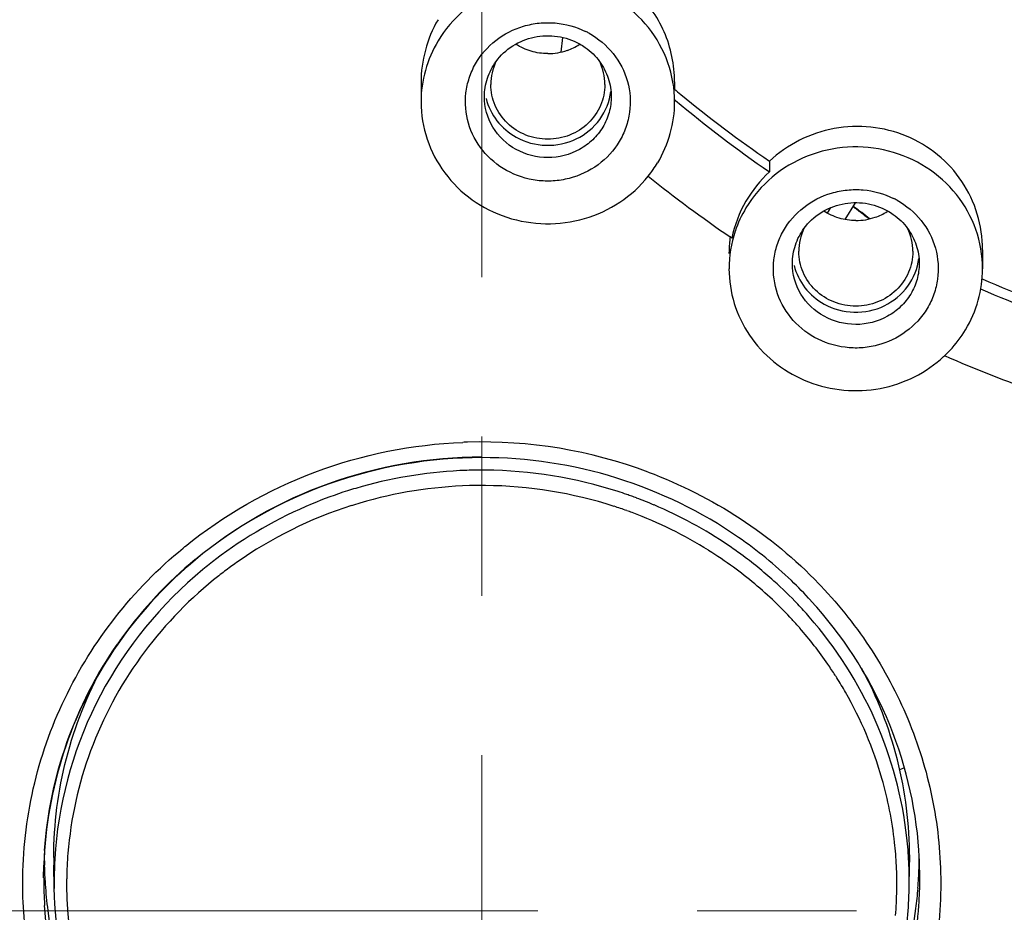
# Model space of a CAD drawing. Units: millimetres. Extents: x 72 to 8980, y -1552 to 626.
# Drawn here: x 8326 to 8341, y 221 to 235 of the extents above; entities that cross this region are included whole.
import ezdxf

# ---------------------------------------------------------------- set-up
doc = ezdxf.new("R2010")
doc.units = ezdxf.units.MM
doc.header["$MEASUREMENT"] = 0
doc.linetypes.add('CENTER', pattern=[2, 1.25, -0.25, 0.25, -0.25])
doc.layers.add('Centerline', color=4, linetype='CENTER', lineweight=15)
doc.layers.add('Dimensions', color=7, linetype='Continuous')
doc.styles.get("Standard").update_dxf_attribs({"font": 'helr45w_0.ttf'})
doc.dimstyles.get("Standard").update_dxf_attribs({"dimscale": 10, "dimtxt": 2.5, "dimasz": 0.8, "dimexe": 1, "dimexo": 1, "dimgap": 1, "dimtad": 2, "dimtih": 1, "dimtoh": 1, "dimdec": 0, "dimzin": 0, "dimdsep": 46, "dimtxsty": 'Standard', "dimblk": 'DOT', "dimcen": 2, "dimclrd": 1, "dimclre": 1, "dimclrt": 1, "dimadec": 0, "dimazin": 0, "dimtfac": 1, "dimtdec": 0, "dimtofl": 0, "dimtmove": 0, "dimatfit": 3, "dimfxl": 1, "dimtolj": 1, "dimtzin": 0, "dimarcsym": 0})

# ---------------------------------------------------------------- blocks, each defined once
blk = doc.blocks.new('_Dot')
at = {"color": 0, "linetype": 'ByBlock', "lineweight": -2}
blk.add_line((-0.5, 0), (-1, 0), dxfattribs=at)
at = {"color": 0, "linetype": 'ByBlock', "const_width": 0.5}
blk.add_lwpolyline([(-0.25, 0, 1), (0.25, 0, 1)], format="xyb", close=True, dxfattribs=at)
blk = doc.blocks.new('*D68')
at = {"layer": 'Dimensions', "color": 1, "lineweight": -2, "transparency": 16777216}
for p, q in [((8271.757, 235.849), (8271.757, 337.246)), ((8393.923, 235.849), (8393.923, 337.246)), ((8279.757, 327.246), (8385.923, 327.246))]:
    blk.add_line(p, q, dxfattribs=at)
at = {"layer": 'Dimensions', "color": 1, "lineweight": -2, "transparency": 16777216, "xscale": 8, "yscale": 8, "zscale": 8, "rotation": 180}
blk.add_blockref('_Dot', (8271.757, 327.246), dxfattribs=at)
at = {"layer": 'Dimensions', "color": 1, "lineweight": -2, "transparency": 16777216, "xscale": 8, "yscale": 8, "zscale": 8}
blk.add_blockref('_Dot', (8393.923, 327.246), dxfattribs=at)
at = {"layer": 'Dimensions', "color": 1, "transparency": 16777216, "insert": (8292.325, 363.742), "char_height": 25, "attachment_point": 1}
blk.add_mtext('\\A1;%%C122', dxfattribs=at)
blk = doc.blocks.new('*D72')
at = {"layer": 'Dimensions', "color": 1, "lineweight": -2, "transparency": 16777216}
for p, q in [((8342.84, 285.234), (8432.062, 285.234)), ((8422.062, 277.234), (8422.062, 39.996)), ((8342.84, 31.996), (8432.062, 31.996))]:
    blk.add_line(p, q, dxfattribs=at)
at = {"layer": 'Dimensions', "color": 1, "lineweight": -2, "transparency": 16777216, "xscale": 8, "yscale": 8, "zscale": 8}
for p, rotation in [((8422.062, 285.234), 90), ((8422.062, 31.996), 270)]:
    blk.add_blockref('_Dot', p, dxfattribs=dict(at, rotation=rotation))
at = {"layer": 'Dimensions', "color": 1, "transparency": 16777216, "insert": (8459.936, 158.615), "char_height": 25, "attachment_point": 5}
blk.add_mtext('\\A1;255', dxfattribs=at)

msp = doc.modelspace()

# ---------------------------------------------------------------- linework, layer by layer
at = {"linetype": 'Continuous'}
for p, q in [((8334.104, 234.274), (8334.081, 234.042)), ((8331.888, 233.564), (8331.888, 233.262)), ((8335.865, 233.574), (8335.865, 233.463)), ((8335.862, 233.297), (8335.88, 233.282)), ((8337.351, 232.331), (8337.351, 232.165)), ((8338.262, 231.516), (8338.314, 231.604)), ((8338.694, 231.681), (8338.536, 231.418)), ((8336.761, 231.126), (8336.735, 231.144)), ((8340.694, 230.944), (8340.694, 230.644)), ((8325.97, 221.09), (8325.973, 221.289)), ((8325.973, 221.289), (8325.974, 221.291)), ((8326.137, 220.925), (8326.13, 221.291))]:
    msp.add_line(p, q, dxfattribs=at)
at = {"color": 7, "linetype": 'Continuous'}
for p, q in [((8339.47, 222.815), (8339.389, 222.787)), ((8339.543, 220.925), (8339.55, 221.291))]:
    msp.add_line(p, q, dxfattribs=at)
at = {"linetype": 'Continuous'}
for centre, radius, start, end in [((8333.85, 233.564), 1.962, 149.7961, 179.9984), ((8333.894, 233.204), 1.297, 60.9744, 63.6957), ((8333.876, 234.953), 0.934, 270.0585, 289.1815), ((8333.882, 234.93), 0.911, 289.2711, 302.2988), ((8333.888, 234.92), 0.899, 302.3281, 303.1728), ((8333.816, 233.535), 0.834, 154.4726, 179.9363), ((8333.937, 233.535), 0.834, 0.0637, 25.5252), ((8348.646, 248.724), 19.908, 230.0471, 230.4231), ((8348.58, 248.642), 19.803, 230.4199, 235.4555), ((8348.585, 248.484), 19.812, 230.1143, 235.4552), ((8333.965, 233.289), 1.906, 321.2391, 328.9809), ((8348.498, 248.369), 20.858, 231.2745, 235.6721), ((8338.728, 230.691), 2.017, 133.0704, 149.8512), ((8338.698, 230.711), 1.982, 149.9033, 167.8973), ((8338.599, 230.63), 1.884, 149.0328, 161.3799), ((8333.012, 223.965), 9.513, 52.5602, 53.5958), ((8333.006, 223.974), 9.516, 52.5061, 53.5362), ((8338.723, 230.586), 1.297, 60.9744, 63.6957), ((8338.705, 232.335), 0.934, 270.0585, 289.1815), ((8333.021, 223.977), 9.498, 51.6449, 52.5601), ((8333.026, 224), 9.484, 51.5552, 52.506), ((8338.711, 232.312), 0.911, 289.2711, 302.2988), ((8338.717, 232.303), 0.899, 302.3281, 303.1728), ((8338.558, 230.644), 1.84, 161.3651, 180.017), ((8338.678, 230.882), 1.961, 172.3227, 173.564), ((8338.645, 230.917), 0.834, 154.4726, 179.9363), ((8338.766, 230.917), 0.834, 0.0637, 25.5252), ((8338.67, 230.883), 1.953, 173.5636, 179.977), ((8348.511, 248.591), 19.725, 246.6252, 251.9192), ((8348.511, 248.426), 19.726, 246.558, 251.9182), ((8338.775, 230.684), 1.93, 316.7882, 328.9308), ((8348.403, 248.275), 20.73, 246.3785, 250.7309), ((8338.757, 230.701), 1.954, 313.3771, 316.8047), ((8338.76, 230.697), 1.949, 310.8971, 313.3773), ((8332.84, 220.435), 7.493, 91.6942, 92.267), ((8332.842, 220.47), 7.458, 69.5251, 91.7162), ((8332.842, 220.514), 6.973, 92.8456, 106.4808), ((8332.84, 220.51), 6.977, 91.6266, 92.832), ((8332.84, 220.514), 6.973, 91.2703, 91.6265), ((8332.84, 220.522), 6.965, 89.5153, 91.2706), ((8332.841, 220.53), 6.957, 72.1053, 89.5182), ((8332.843, 220.469), 6.777, 91.6523, 106.4074), ((8332.84, 220.475), 6.771, 91.2666, 91.6334), ((8332.84, 220.483), 6.763, 89.5155, 91.2669), ((8332.836, 220.462), 6.783, 72.1422, 89.4816), ((8332.86, 220.603), 6.882, 70.8706, 72.0753), ((8332.861, 220.605), 6.879, 70.1865, 70.8706), ((8332.862, 220.609), 6.876, 69.5129, 70.1865), ((8332.867, 220.62), 6.863, 67.0441, 69.5135), ((8332.86, 220.562), 6.681, 70.2815, 72.0753), ((8332.862, 220.566), 6.676, 69.513, 70.2814), ((8332.879, 220.612), 6.627, 57.9434, 69.5175), ((8332.893, 220.682), 6.796, 55.833, 67.0483), ((8332.992, 220.847), 6.797, 46.2178, 55.2238), ((8332.695, 220.753), 7.139, 129.1439, 129.4758), ((8332.933, 220.705), 6.519, 53.7655, 57.9108), ((8332.943, 220.762), 6.701, 53.7634, 55.8015), ((8332.616, 220.939), 6.687, 129.661, 144.1965), ((8332.629, 220.912), 6.709, 129.602, 144.0769), ((8332.711, 220.798), 6.657, 127.4117, 129.605), ((8332.975, 220.804), 6.649, 48.0157, 53.7663), ((8332.717, 220.747), 6.468, 127.1802, 128.2027), ((8332.72, 220.744), 6.472, 125.1607, 127.1801), ((8332.976, 220.764), 6.447, 46.219, 53.7683), ((8332.665, 220.81), 6.386, 128.1821, 143.1819), ((8333.022, 220.858), 6.578, 43.4474, 48.0107), ((8333.053, 220.912), 6.708, 42.4505, 46.2083), ((8333.071, 220.845), 7.012, 43.482, 43.8582), ((8333.028, 220.82), 6.371, 42.7614, 46.2064), ((8333.057, 220.892), 6.529, 41.1196, 43.4444), ((8333.056, 220.846), 6.333, 41.1189, 42.7599), ((8333.09, 220.875), 6.288, 34.5634, 41.1223), ((8332.531, 221.004), 6.579, 144.2158, 145.1969), ((8332.578, 220.885), 6.272, 143.2531, 144.23), ((8333.139, 220.91), 6.227, 32.6483, 34.5543), ((8333.303, 221.405), 6.248, 0.0285, 28.4605), ((8333.147, 220.915), 6.218, 32.1964, 32.6479), ((8333.159, 220.923), 6.204, 29.7545, 32.1971), ((8333.211, 220.953), 6.144, 16.0161, 29.7518), ((8332.3, 221.09), 6.329, 176.0713, 178.1982), ((8332.322, 221.089), 6.352, 176.0789, 178.1779), ((8332.298, 221.409), 6.318, 179.7337, 180), ((8332.303, 221.409), 6.322, 180.0001, 181.0888), ((8332.347, 221.41), 6.218, 179.996, 181.0862), ((8332.33, 221.043), 6.194, 175.3369, 181.0874), ((8332.346, 220.988), 6.015, 175.3357, 179.1386), ((8332.316, 221.409), 6.336, 181.0891, 182.885), ((8332.292, 221.09), 6.321, 180.0006, 181.5474), ((8332.326, 221.41), 6.345, 182.8847, 183.7562), ((8332.338, 221.411), 6.357, 183.7572, 187.5157), ((8332.343, 220.988), 6.013, 179.1423, 182.7925), ((8332.321, 221.091), 6.35, 181.548, 183.9079), ((8332.38, 221.42), 6.4, 187.5437, 206.3476)]:
    msp.add_arc(centre, radius, start, end, dxfattribs=at)
at = {"color": 9, "linetype": 'Continuous'}
for centre, radius, start, end in [((8332.828, 220.575), 6.911, 106.5156, 107.6401), ((8332.829, 220.534), 6.71, 106.4501, 107.6406), ((8332.8, 220.618), 6.622, 107.6217, 125.0972), ((8333.298, 220.983), 6.052, 6.2958, 15.9667), ((8333.336, 221.042), 6.208, 2.7929, 6.2805), ((8333.322, 220.987), 6.028, 2.7925, 6.2799), ((8333.337, 220.988), 6.013, 359.1423, 2.7925), ((8333.352, 221.043), 6.192, 358.9255, 2.793), ((8333.373, 221.09), 6.336, 0.0005, 1.818), ((8333.364, 221.09), 6.346, 356.0955, 359.9979), ((8333.334, 220.988), 6.015, 355.3357, 359.1386), ((8333.34, 221.092), 6.37, 349.8345, 356.0937)]:
    msp.add_arc(centre, radius, start, end, dxfattribs=at)
at = {"color": 7, "linetype": 'Continuous'}
for centre, radius, start, end in [((8333.339, 221.408), 6.212, 358.9062, 359.996), ((8333.38, 221.09), 6.329, 1.8261, 3.9273), ((8333.362, 221.409), 6.338, 358.9394, 0.5568), ((8333.363, 221.409), 6.337, 358.5509, 358.9394), ((8333.364, 221.409), 6.335, 355.6584, 358.5509), ((8333.315, 221.045), 6.229, 350.2678, 358.8927), ((8333.351, 221.41), 6.349, 352.7762, 355.6566), ((8333.332, 221.413), 6.368, 347.0005, 352.7761)]:
    msp.add_arc(centre, radius, start, end, dxfattribs=at)
at = {"linetype": 'Continuous'}
for points, knots in [([(8332.84, 283.409), (8328.92, 283.409), (8323.021, 282.856), (8315.391, 281.036), (8307.99, 278.516), (8299.268, 274.091), (8291.569, 268.102), (8286.222, 262.521), (8281.475, 256.484), (8276.709, 248.139), (8273.104, 237.23), (8271.757, 225.849), (8272.722, 214.431), (8275.96, 203.415), (8280.445, 194.924), (8284.988, 188.742), (8290.147, 182.997), (8297.643, 176.771), (8306.213, 172.078), (8313.526, 169.33), (8321.092, 167.274), (8326.97, 166.539), (8330.888, 166.417)], [0, 0, 0, 0, 0.063543, 0.095297, 0.126995, 0.190093, 0.252811, 0.284052, 0.315191, 0.377109, 0.438727, 0.500174, 0.561608, 0.623188, 0.685049, 0.716155, 0.747362, 0.810012, 0.873052, 0.904729, 0.936465, 1, 1, 1, 1]), ([(8334.792, 166.417), (8338.71, 166.539), (8344.587, 167.274), (8352.154, 169.33), (8359.467, 172.078), (8368.037, 176.771), (8375.533, 182.997), (8380.691, 188.742), (8385.235, 194.924), (8389.72, 203.415), (8392.958, 214.431), (8393.923, 225.849), (8392.576, 237.23), (8388.971, 248.138), (8384.205, 256.484), (8379.458, 262.521), (8374.111, 268.102), (8366.412, 274.091), (8357.69, 278.516), (8350.289, 281.036), (8342.659, 282.856), (8336.76, 283.409), (8332.84, 283.409)], [0, 0, 0, 0, 0.063535, 0.095271, 0.126948, 0.189988, 0.252638, 0.283845, 0.31495, 0.376812, 0.438391, 0.499825, 0.561272, 0.62289, 0.684809, 0.715948, 0.747189, 0.809907, 0.873005, 0.904703, 0.936457, 1, 1, 1, 1]), ([(8277.24, 226.63), (8277.425, 230.009), (8278.467, 236.76), (8281.987, 246.395), (8287.333, 255.217), (8294.313, 262.906), (8302.672, 269.188), (8312.11, 273.841), (8322.284, 276.7), (8329.324, 277.343), (8332.84, 277.343)], [0, 0, 0, 0, 0.122549, 0.245515, 0.369207, 0.493791, 0.619308, 0.74567, 0.87266, 1, 1, 1, 1]), ([(8335.301, 170.856), (8338.645, 171), (8343.657, 171.658), (8350.122, 173.398), (8356.384, 175.692), (8363.761, 179.572), (8370.305, 184.695), (8374.889, 189.425), (8378.991, 194.518), (8383.191, 201.533), (8386.557, 210.703), (8388.134, 220.312), (8387.866, 230.038), (8385.764, 239.552), (8382.543, 247.034), (8379.16, 252.597), (8375.252, 257.858), (8369.451, 263.754), (8362.658, 268.519), (8356.758, 271.572), (8350.58, 274.102), (8345.702, 275.378), (8342.409, 275.936)], [0, 0, 0, 0, 0.063763, 0.095609, 0.127392, 0.190635, 0.253466, 0.284746, 0.315915, 0.377872, 0.439484, 0.50088, 0.562216, 0.623659, 0.68536, 0.716378, 0.747501, 0.810013, 0.87297, 0.904631, 0.936377, 1, 1, 1, 1]), ([(8295.624, 264.869), (8293.504, 263.094), (8289.531, 259.235), (8284.524, 252.643), (8280.592, 245.404), (8277.826, 237.681), (8276.286, 229.647), (8276.009, 221.482), (8277.001, 213.368), (8279.239, 205.488), (8282.673, 198.018), (8287.224, 191.124), (8292.791, 184.96), (8299.249, 179.663), (8306.454, 175.349), (8314.244, 172.115), (8322.447, 170.031), (8328.07, 169.439), (8330.888, 169.346)], [0, 0, 0, 0, 0.062767, 0.125168, 0.187235, 0.249031, 0.310643, 0.372175, 0.433738, 0.495441, 0.557381, 0.619631, 0.682237, 0.745211, 0.808536, 0.87216, 0.936007, 1, 1, 1, 1]), ([(8381.445, 251.797), (8383.948, 247.784), (8387.903, 239.073), (8390.138, 224.947), (8388.52, 210.733), (8383.154, 197.411), (8374.419, 185.875), (8362.91, 176.893), (8349.414, 171.053), (8339.674, 169.508), (8334.792, 169.346)], [0, 0, 0, 0, 0.123884, 0.247079, 0.37022, 0.493956, 0.618772, 0.744859, 0.872074, 1, 1, 1, 1]), ([(8304.637, 222.135), (8304.637, 224.087), (8305.081, 228.011), (8307.043, 233.606), (8310.207, 238.664), (8314.425, 242.947), (8319.496, 246.259), (8325.184, 248.447), (8331.224, 249.413), (8335.31, 249.212), (8337.315, 248.902)], [0, 0, 0, 0, 0.122361, 0.245168, 0.368792, 0.49344, 0.61913, 0.745687, 0.872784, 1, 1, 1, 1]), ([(8304.694, 222.134), (8304.704, 223.013), (8304.813, 224.773), (8305.242, 227.382), (8305.934, 229.94), (8307.199, 233.249), (8309.403, 237.14), (8312.341, 240.533), (8315.061, 242.877), (8317.275, 244.441), (8319.637, 245.79), (8322.954, 247.287), (8327.359, 248.561), (8332.84, 249.075), (8338.321, 248.561), (8342.726, 247.287), (8346.043, 245.79), (8348.405, 244.441), (8350.619, 242.877), (8353.339, 240.533), (8356.277, 237.14), (8358.481, 233.249), (8359.745, 229.94), (8360.438, 227.382), (8360.867, 224.773), (8360.976, 223.013), (8360.986, 222.134)], [0, 0, 0, 0, 0.030648, 0.061326, 0.092047, 0.12284, 0.184626, 0.246859, 0.278193, 0.309643, 0.341204, 0.372863, 0.436342, 0.5, 0.563658, 0.627137, 0.658796, 0.690357, 0.721807, 0.753141, 0.815374, 0.87716, 0.907953, 0.938674, 0.969352, 1, 1, 1, 1]), ([(8337.401, 248.889), (8339.03, 248.632), (8341.445, 248.039), (8344.519, 246.85), (8347.466, 245.41), (8350.884, 243.153), (8353.849, 240.344), (8355.884, 237.826), (8357.674, 235.154), (8359.446, 231.543), (8360.75, 226.915), (8361.043, 223.725), (8361.043, 222.135)], [0, 0, 0, 0, 0.127414, 0.190992, 0.254409, 0.380553, 0.505849, 0.568234, 0.630411, 0.754089, 0.877193, 1, 1, 1, 1]), ([(8337.563, 247.978), (8339.152, 247.714), (8341.507, 247.116), (8344.501, 245.933), (8347.369, 244.508), (8350.695, 242.283), (8353.577, 239.526), (8355.554, 237.058), (8357.294, 234.442), (8359.014, 230.91), (8360.28, 226.387), (8360.564, 223.27), (8360.564, 221.717)], [0, 0, 0, 0, 0.127411, 0.190985, 0.254396, 0.380529, 0.505818, 0.5682, 0.630377, 0.754061, 0.877177, 1, 1, 1, 1]), ([(8306.116, 223.543), (8306.236, 225.136), (8306.651, 227.519), (8307.65, 230.566), (8308.942, 233.518), (8311.087, 236.973), (8313.851, 239.973), (8316.375, 242.046), (8319.097, 243.892), (8322.816, 245.726), (8327.613, 247.093), (8332.589, 247.584), (8337.574, 247.182), (8342.396, 245.902), (8346.15, 244.134), (8348.907, 242.338), (8351.471, 240.31), (8354.292, 237.36), (8356.504, 233.945), (8357.853, 231.016), (8358.911, 227.988), (8359.372, 225.612), (8359.523, 224.021)], [0, 0, 0, 0, 0.061249, 0.091983, 0.122793, 0.184624, 0.246893, 0.278233, 0.309683, 0.372817, 0.436262, 0.499877, 0.563501, 0.62697, 0.69014, 0.721612, 0.752974, 0.815289, 0.877162, 0.907989, 0.938736, 1, 1, 1, 1]), ([(8306.127, 223.542), (8306.256, 225.139), (8306.829, 228.321), (8308.591, 232.846), (8310.76, 236.285), (8312.865, 238.764), (8315.209, 241.052), (8318.541, 243.5), (8322.274, 245.305), (8325.428, 246.331), (8328.673, 247.073), (8331.176, 247.297), (8332.84, 247.297)], [0, 0, 0, 0, 0.122514, 0.245488, 0.369188, 0.431432, 0.493905, 0.619396, 0.745703, 0.809168, 0.872753, 1, 1, 1, 1]), ([(8332.84, 247.297), (8334.489, 247.297), (8336.97, 247.077), (8340.187, 246.348), (8343.316, 245.34), (8347.024, 243.566), (8350.34, 241.159), (8352.68, 238.907), (8354.786, 236.465), (8356.968, 233.076), (8358.765, 228.611), (8359.373, 225.464), (8359.523, 223.883)], [0, 0, 0, 0, 0.127225, 0.1908, 0.254256, 0.380557, 0.506053, 0.568531, 0.630782, 0.7545, 0.877488, 1, 1, 1, 1]), ([(8335.865, 233.573), (8335.865, 233.84), (8335.753, 234.383), (8335.27, 235.056), (8334.556, 235.483), (8334.002, 235.554), (8333.732, 235.534)], [0, 0, 0, 0, 0.248402, 0.497599, 0.748252, 1, 1, 1, 1]), ([(8335.865, 233.263), (8335.865, 233.47), (8335.792, 233.891), (8335.48, 234.45), (8334.997, 234.882), (8334.398, 235.142), (8333.744, 235.203), (8333.104, 235.06), (8332.545, 234.728), (8332.263, 234.398), (8332.155, 234.218)], [0, 0, 0, 0, 0.122232, 0.245458, 0.370217, 0.496427, 0.623415, 0.750202, 0.875877, 1, 1, 1, 1]), ([(8333.23, 232.186), (8333.088, 232.265), (8332.832, 232.478), (8332.601, 232.915), (8332.567, 233.325), (8332.637, 233.639), (8332.768, 233.936), (8333.041, 234.251), (8333.415, 234.441), (8333.741, 234.505), (8334.074, 234.508), (8334.32, 234.44), (8334.468, 234.366)], [0, 0, 0, 0, 0.125233, 0.248623, 0.37105, 0.432639, 0.49451, 0.618937, 0.745182, 0.809043, 0.872987, 1, 1, 1, 1]), ([(8333.064, 233.894), (8333.134, 233.991), (8333.315, 234.16), (8333.659, 234.299), (8334.031, 234.31), (8334.267, 234.231), (8334.374, 234.172)], [0, 0, 0, 0, 0.247108, 0.497456, 0.74922, 1, 1, 1, 1]), ([(8334.523, 234.338), (8334.667, 234.258), (8334.927, 234.041), (8335.157, 233.594), (8335.186, 233.177), (8335.108, 232.859), (8334.968, 232.561), (8334.681, 232.248), (8334.295, 232.067), (8333.961, 232.014), (8333.624, 232.024), (8333.377, 232.105), (8333.23, 232.186)], [0, 0, 0, 0, 0.125199, 0.248533, 0.370929, 0.432539, 0.49445, 0.61899, 0.745347, 0.809234, 0.873181, 1, 1, 1, 1]), ([(8332.155, 234.218), (8332.068, 234.074), (8331.934, 233.763), (8331.888, 233.428), (8331.888, 233.261)], [0, 0, 0, 0, 0.501165, 1, 1, 1, 1]), ([(8333.877, 234.019), (8333.788, 234.019), (8333.61, 234.044), (8333.447, 234.119), (8333.373, 234.167)], [0, 0, 0, 0, 0.501426, 1, 1, 1, 1]), ([(8334.374, 234.172), (8334.405, 234.154), (8334.524, 234.08), (8334.627, 233.979), (8334.689, 233.894)], [0, 0, 0, 0, 0.25176, 1, 1, 1, 1]), ([(8332.882, 233.344), (8332.882, 233.441), (8332.914, 233.638), (8333.006, 233.815), (8333.064, 233.894)], [0, 0, 0, 0, 0.498227, 1, 1, 1, 1]), ([(8334.689, 233.894), (8334.747, 233.815), (8334.839, 233.638), (8334.871, 233.441), (8334.871, 233.344)], [0, 0, 0, 0, 0.50171, 1, 1, 1, 1]), ([(8333.877, 232.676), (8333.76, 232.676), (8333.527, 232.72), (8333.229, 232.91), (8333.029, 233.196), (8332.982, 233.424), (8332.982, 233.536)], [0, 0, 0, 0, 0.254576, 0.506447, 0.754582, 1, 1, 1, 1]), ([(8334.771, 233.536), (8334.771, 233.424), (8334.724, 233.196), (8334.524, 232.91), (8334.226, 232.72), (8333.993, 232.676), (8333.877, 232.676)], [0, 0, 0, 0, 0.245418, 0.493553, 0.745424, 1, 1, 1, 1]), ([(8333.379, 232.516), (8333.232, 232.598), (8332.977, 232.839), (8332.882, 233.179), (8332.882, 233.344)], [0, 0, 0, 0, 0.504384, 1, 1, 1, 1]), ([(8332.909, 233.315), (8332.94, 233.189), (8333.059, 232.946), (8333.264, 232.772), (8333.379, 232.708)], [0, 0, 0, 0, 0.49614, 1, 1, 1, 1]), ([(8333.379, 232.708), (8333.521, 232.63), (8333.848, 232.541), (8334.338, 232.645), (8334.722, 232.96), (8334.845, 233.27), (8334.864, 233.425)], [0, 0, 0, 0, 0.25279, 0.505776, 0.755088, 1, 1, 1, 1]), ([(8334.871, 233.344), (8334.871, 233.261), (8334.848, 233.093), (8334.747, 232.86), (8334.587, 232.66), (8334.31, 232.455), (8333.877, 232.343), (8333.529, 232.433), (8333.379, 232.516)], [0, 0, 0, 0, 0.122596, 0.245845, 0.370211, 0.495852, 0.747908, 1, 1, 1, 1]), ([(8331.888, 233.261), (8331.888, 233.064), (8331.953, 232.665), (8332.236, 232.128), (8332.675, 231.7), (8333.227, 231.423), (8333.841, 231.32), (8334.458, 231.402), (8335.02, 231.66), (8335.325, 231.938), (8335.451, 232.095)], [0, 0, 0, 0, 0.122138, 0.245183, 0.369656, 0.49556, 0.622367, 0.749231, 0.875249, 1, 1, 1, 1]), ([(8335.599, 232.306), (8335.685, 232.45), (8335.819, 232.76), (8335.865, 233.096), (8335.865, 233.263)], [0, 0, 0, 0, 0.501165, 1, 1, 1, 1]), ([(8340.694, 230.944), (8340.694, 231.132), (8340.638, 231.511), (8340.392, 232.029), (8340.005, 232.455), (8339.508, 232.751), (8338.945, 232.893), (8338.363, 232.87), (8337.81, 232.684), (8337.491, 232.461), (8337.351, 232.331)], [0, 0, 0, 0, 0.123732, 0.247478, 0.371641, 0.496479, 0.622013, 0.74802, 0.874131, 1, 1, 1, 1]), ([(8340.694, 230.645), (8340.694, 230.853), (8340.622, 231.273), (8340.309, 231.832), (8339.827, 232.264), (8339.227, 232.524), (8338.574, 232.586), (8337.934, 232.443), (8337.375, 232.11), (8337.092, 231.781), (8336.984, 231.6)], [0, 0, 0, 0, 0.122232, 0.245458, 0.370217, 0.496427, 0.623415, 0.750202, 0.875877, 1, 1, 1, 1]), ([(8338.06, 229.568), (8337.917, 229.647), (8337.661, 229.86), (8337.431, 230.297), (8337.396, 230.708), (8337.466, 231.021), (8337.597, 231.318), (8337.871, 231.633), (8338.244, 231.824), (8338.57, 231.887), (8338.903, 231.89), (8339.15, 231.822), (8339.298, 231.749)], [0, 0, 0, 0, 0.125233, 0.248623, 0.37105, 0.432639, 0.49451, 0.618937, 0.745182, 0.809043, 0.872987, 1, 1, 1, 1]), ([(8337.893, 231.277), (8337.964, 231.373), (8338.145, 231.542), (8338.488, 231.681), (8338.86, 231.693), (8339.097, 231.613), (8339.203, 231.554)], [0, 0, 0, 0, 0.247108, 0.497456, 0.74922, 1, 1, 1, 1]), ([(8339.352, 231.72), (8339.497, 231.64), (8339.756, 231.423), (8339.986, 230.976), (8340.015, 230.559), (8339.937, 230.242), (8339.797, 229.943), (8339.51, 229.63), (8339.124, 229.449), (8338.791, 229.396), (8338.453, 229.407), (8338.206, 229.487), (8338.06, 229.568)], [0, 0, 0, 0, 0.125199, 0.248533, 0.370929, 0.432539, 0.49445, 0.61899, 0.745347, 0.809234, 0.873181, 1, 1, 1, 1]), ([(8338.706, 231.401), (8338.617, 231.401), (8338.44, 231.426), (8338.276, 231.502), (8338.203, 231.55)], [0, 0, 0, 0, 0.501426, 1, 1, 1, 1]), ([(8339.203, 231.554), (8339.234, 231.537), (8339.353, 231.462), (8339.457, 231.362), (8339.519, 231.277)], [0, 0, 0, 0, 0.25176, 1, 1, 1, 1]), ([(8337.712, 230.726), (8337.712, 230.824), (8337.743, 231.021), (8337.835, 231.197), (8337.893, 231.277)], [0, 0, 0, 0, 0.498227, 1, 1, 1, 1]), ([(8339.519, 231.277), (8339.577, 231.197), (8339.668, 231.021), (8339.7, 230.824), (8339.7, 230.726)], [0, 0, 0, 0, 0.50171, 1, 1, 1, 1]), ([(8338.706, 230.058), (8338.59, 230.058), (8338.356, 230.102), (8338.059, 230.292), (8337.858, 230.578), (8337.811, 230.806), (8337.811, 230.918)], [0, 0, 0, 0, 0.254576, 0.506447, 0.754582, 1, 1, 1, 1]), ([(8339.601, 230.918), (8339.601, 230.806), (8339.553, 230.578), (8339.353, 230.292), (8339.056, 230.102), (8338.822, 230.058), (8338.706, 230.058)], [0, 0, 0, 0, 0.245418, 0.493553, 0.745424, 1, 1, 1, 1]), ([(8338.209, 229.899), (8338.062, 229.98), (8337.806, 230.221), (8337.712, 230.561), (8337.712, 230.726)], [0, 0, 0, 0, 0.504384, 1, 1, 1, 1]), ([(8337.739, 230.697), (8337.77, 230.571), (8337.888, 230.328), (8338.094, 230.154), (8338.209, 230.09)], [0, 0, 0, 0, 0.49614, 1, 1, 1, 1]), ([(8338.209, 230.09), (8338.35, 230.012), (8338.677, 229.923), (8339.167, 230.028), (8339.552, 230.343), (8339.675, 230.652), (8339.693, 230.808)], [0, 0, 0, 0, 0.25279, 0.505776, 0.755088, 1, 1, 1, 1]), ([(8339.7, 230.726), (8339.7, 230.643), (8339.677, 230.475), (8339.576, 230.242), (8339.416, 230.042), (8339.139, 229.838), (8338.706, 229.726), (8338.358, 229.816), (8338.209, 229.899)], [0, 0, 0, 0, 0.122596, 0.245845, 0.370211, 0.495852, 0.747908, 1, 1, 1, 1]), ([(8336.717, 230.643), (8336.718, 230.46), (8336.774, 230.091), (8337.017, 229.586), (8337.399, 229.168), (8337.888, 228.873), (8338.444, 228.723), (8339.021, 228.73), (8339.571, 228.894), (8339.894, 229.101), (8340.036, 229.224)], [0, 0, 0, 0, 0.122079, 0.244952, 0.369105, 0.494634, 0.621188, 0.748099, 0.874581, 1, 1, 1, 1]), ([(8340.428, 229.688), (8340.514, 229.832), (8340.648, 230.143), (8340.694, 230.478), (8340.694, 230.645)], [0, 0, 0, 0, 0.501165, 1, 1, 1, 1]), ([(8328.189, 226.29), (8328.795, 226.783), (8330.186, 227.578), (8331.756, 227.891), (8332.543, 227.922)], [0, 0, 0, 0, 0.497888, 1, 1, 1, 1]), ([(8328.349, 226.087), (8328.967, 226.6), (8330.403, 227.416), (8332.029, 227.694), (8332.84, 227.694)], [0, 0, 0, 0, 0.497803, 1, 1, 1, 1]), ([(8332.841, 227.683), (8332.031, 227.683), (8330.406, 227.406), (8328.97, 226.593), (8328.352, 226.082)], [0, 0, 0, 0, 0.502369, 1, 1, 1, 1]), ([(8336.869, 226.43), (8336.287, 226.834), (8334.986, 227.467), (8333.555, 227.683), (8332.841, 227.683)], [0, 0, 0, 0, 0.498123, 1, 1, 1, 1]), ([(8335.451, 227.457), (8335.955, 227.268), (8336.922, 226.78), (8337.757, 226.089), (8338.128, 225.704)], [0, 0, 0, 0, 0.502038, 1, 1, 1, 1]), ([(8330.734, 227.161), (8330.547, 227.101), (8329.815, 226.834), (8329.13, 226.44), (8328.666, 226.086)], [0, 0, 0, 0, 0.251423, 1, 1, 1, 1]), ([(8325.642, 221.009), (8325.642, 221.506), (8325.754, 222.504), (8326.252, 223.928), (8327.055, 225.216), (8327.766, 225.942), (8328.157, 226.263)], [0, 0, 0, 0, 0.24799, 0.496866, 0.747403, 1, 1, 1, 1]), ([(8328.467, 225.927), (8327.814, 225.387), (8326.711, 224.048), (8326.225, 222.38), (8326.156, 221.546)], [0, 0, 0, 0, 0.503242, 1, 1, 1, 1]), ([(8338.159, 225.67), (8338.457, 225.357), (8338.993, 224.676), (8339.589, 223.526), (8339.956, 222.29), (8340.038, 221.435), (8340.038, 221.009)], [0, 0, 0, 0, 0.252043, 0.502425, 0.751551, 1, 1, 1, 1]), ([(8339.695, 221.524), (8339.646, 222.239), (8339.297, 223.672), (8338.492, 224.905), (8338.003, 225.439)], [0, 0, 0, 0, 0.497466, 1, 1, 1, 1]), ([(8339.507, 221.721), (8339.437, 222.353), (8339.099, 223.608), (8338.397, 224.702), (8337.976, 225.185)], [0, 0, 0, 0, 0.497964, 1, 1, 1, 1]), ([(8327.196, 224.848), (8326.846, 224.364), (8326.277, 223.298), (8326.026, 222.115), (8325.985, 221.523)], [0, 0, 0, 0, 0.501798, 1, 1, 1, 1]), ([(8325.985, 221.523), (8326.025, 222.097), (8326.262, 223.244), (8326.798, 224.283), (8327.128, 224.759)], [0, 0, 0, 0, 0.498463, 1, 1, 1, 1]), ([(8327.489, 224.551), (8327.166, 224.102), (8326.637, 223.117), (8326.395, 222.025), (8326.351, 221.477)], [0, 0, 0, 0, 0.501816, 1, 1, 1, 1]), ([(8326.129, 221.411), (8326.129, 221.933), (8326.263, 222.983), (8326.655, 223.967), (8326.908, 224.426)], [0, 0, 0, 0, 0.498856, 1, 1, 1, 1]), ([(8330.861, 170.159), (8327.299, 170.281), (8320.192, 171.181), (8310, 174.461), (8300.638, 179.549), (8292.453, 186.264), (8285.747, 194.36), (8280.769, 203.543), (8277.705, 213.471), (8277.015, 220.359), (8277.015, 223.788)], [0, 0, 0, 0, 0.127448, 0.254466, 0.380798, 0.506249, 0.630759, 0.754401, 0.87738, 1, 1, 1, 1]), ([(8329.926, 170.383), (8326.416, 170.56), (8319.422, 171.555), (8309.417, 174.922), (8300.244, 180.044), (8292.238, 186.74), (8285.686, 194.771), (8280.826, 203.853), (8277.837, 213.654), (8277.164, 220.447), (8277.164, 223.829)], [0, 0, 0, 0, 0.127459, 0.254464, 0.380775, 0.506208, 0.630709, 0.754357, 0.877354, 1, 1, 1, 1]), ([(8388.665, 223.788), (8388.665, 220.358), (8387.975, 213.468), (8384.909, 203.536), (8379.927, 194.35), (8373.216, 186.253), (8365.026, 179.538), (8355.658, 174.451), (8345.46, 171.175), (8338.35, 170.278), (8334.787, 170.158)], [0, 0, 0, 0, 0.122619, 0.245597, 0.369239, 0.493749, 0.619201, 0.745534, 0.872552, 1, 1, 1, 1]), ([(8388.516, 223.829), (8388.516, 220.447), (8387.843, 213.654), (8384.854, 203.853), (8379.994, 194.771), (8373.442, 186.74), (8365.436, 180.044), (8356.263, 174.922), (8346.257, 171.555), (8339.264, 170.56), (8335.754, 170.383)], [0, 0, 0, 0, 0.122646, 0.245643, 0.369291, 0.493792, 0.619225, 0.745536, 0.872541, 1, 1, 1, 1]), ([(8335.31, 170.715), (8338.774, 170.863), (8345.682, 171.79), (8355.586, 175.02), (8364.693, 179.978), (8372.677, 186.491), (8379.254, 194.331), (8384.188, 203.224), (8387.301, 212.849), (8388.088, 219.542), (8388.152, 222.88)], [0, 0, 0, 0, 0.127384, 0.254357, 0.380659, 0.506106, 0.630638, 0.754323, 0.877348, 1, 1, 1, 1]), ([(8360.564, 221.717), (8360.564, 220.846), (8360.475, 219.1), (8360.075, 216.508), (8359.412, 213.966), (8358.187, 210.675), (8356.03, 206.8), (8353.138, 203.419), (8350.453, 201.08), (8348.264, 199.52), (8345.926, 198.174), (8342.641, 196.681), (8338.275, 195.409), (8332.84, 194.896), (8327.405, 195.409), (8323.039, 196.681), (8319.754, 198.174), (8317.416, 199.52), (8315.227, 201.08), (8312.542, 203.419), (8309.65, 206.8), (8307.493, 210.675), (8306.268, 213.966), (8305.605, 216.508), (8305.205, 219.1), (8305.116, 220.846), (8305.116, 221.717)], [0, 0, 0, 0, 0.030648, 0.061327, 0.092048, 0.122839, 0.184618, 0.246844, 0.278176, 0.309627, 0.341188, 0.372849, 0.436334, 0.5, 0.563666, 0.627151, 0.658812, 0.690373, 0.721824, 0.753156, 0.815382, 0.877161, 0.907952, 0.938673, 0.969352, 1, 1, 1, 1]), ([(8359.634, 221.541), (8359.634, 220.699), (8359.548, 219.011), (8359.161, 216.506), (8358.521, 214.05), (8357.337, 210.869), (8355.252, 207.124), (8352.457, 203.856), (8349.862, 201.596), (8347.746, 200.089), (8345.487, 198.788), (8342.312, 197.345), (8338.093, 196.116), (8332.84, 195.619), (8327.587, 196.116), (8323.368, 197.345), (8320.193, 198.788), (8317.934, 200.089), (8315.818, 201.596), (8313.223, 203.856), (8310.428, 207.124), (8308.343, 210.869), (8307.159, 214.05), (8306.519, 216.506), (8306.132, 219.011), (8306.046, 220.699), (8306.046, 221.541)], [0, 0, 0, 0, 0.030648, 0.061327, 0.092048, 0.122839, 0.184618, 0.246844, 0.278176, 0.309627, 0.341188, 0.372849, 0.436334, 0.5, 0.563666, 0.627151, 0.658812, 0.690373, 0.721824, 0.753156, 0.815382, 0.877161, 0.907952, 0.938673, 0.969352, 1, 1, 1, 1]), ([(8327.317, 216.572), (8327.05, 216.878), (8326.571, 217.538), (8326.04, 218.634), (8325.715, 219.803), (8325.642, 220.608), (8325.642, 221.009)], [0, 0, 0, 0, 0.251851, 0.502187, 0.751395, 1, 1, 1, 1]), ([(8340.038, 221.009), (8340.038, 220.557), (8339.945, 219.648), (8339.532, 218.341), (8338.861, 217.136), (8337.959, 216.081), (8336.861, 215.216), (8335.609, 214.574), (8334.252, 214.179), (8333.31, 214.09), (8332.84, 214.09)], [0, 0, 0, 0, 0.122571, 0.245509, 0.369144, 0.493673, 0.619166, 0.745543, 0.872586, 1, 1, 1, 1]), ([(8327.396, 217.278), (8327.005, 217.801), (8326.381, 218.971), (8326.149, 220.276), (8326.137, 220.925)], [0, 0, 0, 0, 0.501748, 1, 1, 1, 1]), ([(8327.39, 217.07), (8326.983, 217.58), (8326.319, 218.722), (8326.029, 220.012), (8325.985, 220.658)], [0, 0, 0, 0, 0.501894, 1, 1, 1, 1]), ([(8326.338, 220.695), (8326.367, 220.095), (8326.609, 218.893), (8327.194, 217.817), (8327.557, 217.333)], [0, 0, 0, 0, 0.498293, 1, 1, 1, 1])]:
    msp.add_open_spline(points, degree=3, knots=knots, dxfattribs=at)
at = {"layer": 'Centerline', "ltscale": 10}
for p, q in [((8332.84, 10.515), (8332.84, 297.239)), ((8261.218, 220.575), (8404.462, 220.575))]:
    msp.add_line(p, q, dxfattribs=at)

# ---------------------------------------------------------------- dimensions: what is measured, and where the dimension line sits
at = {"layer": 'Dimensions'}
dim = msp.add_linear_dim(base=(8393.923, 327.246), p1=(8271.757, 225.849), p2=(8393.923, 225.849), text='%%C122', dimstyle='Standard', dxfattribs=at)
dim.commit()
dim.dimension.update_dxf_attribs({"geometry": '*D68', "text_midpoint": (8333.397, 327.246), "dimtype": 160})
dim = msp.add_linear_dim(base=(8422.062, 31.996), p1=(8332.84, 285.234), p2=(8332.84, 31.996), angle=90, text='255', dimstyle='Standard', dxfattribs=at)
dim.commit()
dim.dimension.update_dxf_attribs({"geometry": '*D72', "text_midpoint": (8459.936, 158.615)})

doc.saveas('drawing.dxf')
